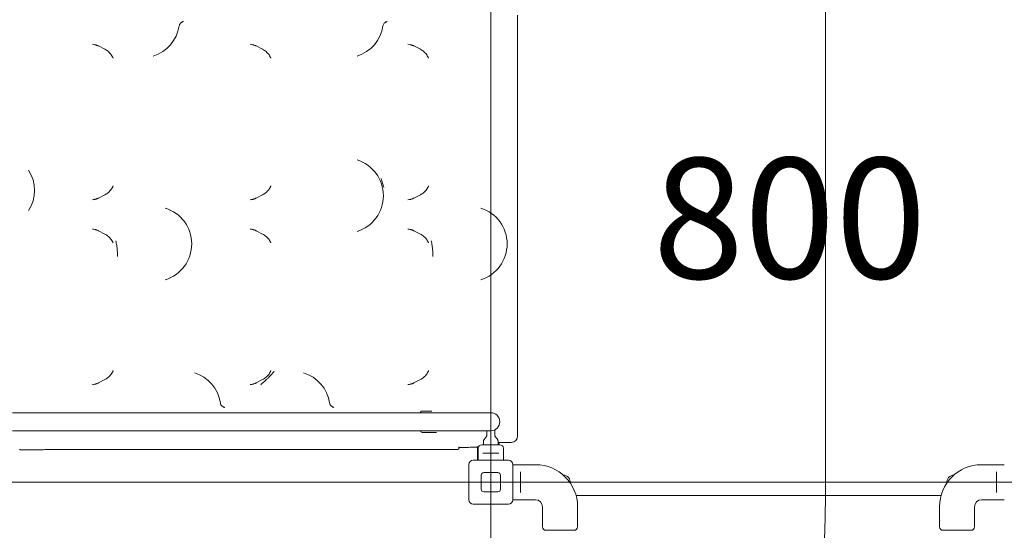
# Model space of a CAD drawing. Units: millimetres. Extents: x 10242 to 20910, y 6315 to 15781.
# Drawn here: x 16274 to 18113, y 9544 to 10497 of the extents above; entities that cross this region are included whole.
import ezdxf

# ---------------------------------------------------------------- set-up
doc = ezdxf.new("R2010")
doc.units = ezdxf.units.MM
doc.header["$LTSCALE"] = 75
doc.layers.get('0').update_dxf_attribs({"lineweight": 25})
doc.layers.add('Fall Zone', color=5, linetype='Continuous', lineweight=20, true_color=0x0000ff)
doc.layers.add('Symbol (ISO)', color=7, linetype='Continuous', lineweight=25)
doc.layers.add('Visible (ISO)', color=7, linetype='Continuous', lineweight=18)
doc.styles.add('Text Style57', font='tahoma.ttf')

# ---------------------------------------------------------------- blocks, each defined once
blk = doc.blocks.new('FHF Label')
at = {"layer": 'Symbol (ISO)', "color": 7, "style": 'Text Style57'}
blk.add_attdef('<FREE_HEIGHT_OF_FALL>_001', (-4.649, -1.498), '', height=3, dxfattribs=at)

msp = doc.modelspace()

# ---------------------------------------------------------------- linework, layer by layer
at = {"layer": 'Fall Zone'}
for p, q in [((17153.66, 12233.55), (17153.66, 8033.55)), ((17778.66, 10658.55), (17778.66, 9608.55)), ((19753.66, 9633.55), (15553.66, 9633.55))]:
    msp.add_line(p, q, dxfattribs=at)
for centre, start, end in [((17128.66, 9608.55), 180, 270), ((16178.66, 9608.55), 270, 0)]:
    msp.add_arc(centre, 1600, start, end, dxfattribs=at)
at = {"layer": 'Visible (ISO)'}
for p, q in [((17203.66, 10473.94), (17203.66, 10505.93)), ((17203.66, 9793.16), (17203.66, 10473.94)), ((16432.93, 10441.93), (16420.72, 10448.1)), ((16727.48, 10441.93), (16715.27, 10448.1)), ((17022.03, 10441.93), (17009.82, 10448.1)), ((16420.72, 10164), (16432.93, 10170.18)), ((16715.27, 10164), (16727.48, 10170.18)), ((17009.82, 10164), (17022.03, 10170.18)), ((16432.93, 10096.93), (16420.72, 10103.1)), ((16727.48, 10096.93), (16715.27, 10103.1)), ((17022.03, 10096.93), (17009.82, 10103.1)), ((16420.72, 9819), (16432.93, 9825.18)), ((16715.27, 9819), (16727.48, 9825.18)), ((17009.82, 9819), (17022.03, 9825.18)), ((17203.66, 9761.17), (17203.66, 9793.16)), ((17025.33, 9766.55), (17043.2, 9766.55)), ((16260.36, 9763.4), (17110.36, 9763.4)), ((17022.33, 9763.55), (17022.33, 9763.4)), ((17153.66, 9763.4), (17110.36, 9763.4)), ((17203.66, 9760.65), (17203.66, 9761.17)), ((17203.66, 9722.36), (17203.66, 9760.65)), ((16260.36, 9729.7), (17110.36, 9729.7)), ((17022.33, 9729.55), (17022.33, 9729.7)), ((17110.36, 9729.7), (17153.66, 9729.7)), ((17146.16, 9721.05), (17146.16, 9729.7)), ((17161.16, 9721.05), (17161.16, 9731.46)), ((17052.13, 9726.55), (17025.33, 9726.55)), ((17140.21, 9703.55), (17140.21, 9711.05)), ((17167.11, 9703.55), (17167.11, 9711.05)), ((17203.66, 9720.05), (17203.66, 9722.36)), ((16275.45, 9693.92), (16275.28, 9693.92)), ((17064.86, 9694.41), (16339.46, 9694.41)), ((17093.66, 9699.7), (17093.66, 9699.22)), ((17093.66, 9696.19), (17093.66, 9699.22)), ((17128.66, 9699.38), (17128.66, 9674.55)), ((17130.6, 9699.41), (17130.09, 9699.4)), ((17130.16, 9674.55), (17130.16, 9697.05)), ((17136.66, 9703.55), (17170.66, 9703.55)), ((17138.66, 9704.31), (17138.66, 9703.55)), ((17167.18, 9703.9), (17167.11, 9703.9)), ((17168.66, 9708.53), (17168.66, 9707.71)), ((17168.66, 9705.41), (17168.66, 9707.71)), ((17191.84, 9708.05), (17170.14, 9707.73)), ((17177.16, 9674.55), (17177.16, 9697.05)), ((17120.66, 9674.55), (17186.66, 9674.55)), ((17142.21, 9687.55), (17139, 9687.55)), ((17142.21, 9687.55), (17165.11, 9687.55)), ((17168.32, 9687.55), (17165.11, 9687.55)), ((17112.66, 9600.55), (17112.66, 9666.55)), ((17194.66, 9666.55), (17194.66, 9600.55)), ((17194.66, 9666.3), (17237.16, 9666.3)), ((18112.66, 9666.3), (18070.16, 9666.3)), ((17135.66, 9620.55), (17135.66, 9646.55)), ((17140.66, 9651.55), (17166.66, 9651.55)), ((17171.66, 9646.55), (17171.66, 9620.55)), ((17209.16, 9648.67), (17209.16, 9652.72)), ((17209.16, 9648.67), (17209.16, 9618.43)), ((18098.16, 9652.72), (18098.16, 9648.67)), ((18098.16, 9618.43), (18098.16, 9648.67)), ((17209.16, 9614.38), (17209.16, 9618.43)), ((18098.16, 9618.43), (18098.16, 9614.38)), ((17166.66, 9615.55), (17140.66, 9615.55)), ((17194.66, 9600.8), (17237.16, 9600.8)), ((17312.87, 9608.55), (17994.45, 9608.55)), ((18112.66, 9600.8), (18070.16, 9600.8)), ((17186.66, 9592.55), (17120.66, 9592.55)), ((17250.16, 9587.8), (17250.16, 9550.3)), ((17315.66, 9587.8), (17315.66, 9566.05)), ((17991.66, 9587.8), (17991.66, 9566.05)), ((18057.16, 9587.8), (18057.16, 9550.3)), ((17315.66, 9557.55), (17315.66, 9550.3)), ((17991.66, 9557.55), (17991.66, 9550.3)), ((17309.16, 9543.8), (17256.66, 9543.8)), ((18050.66, 9543.8), (17998.16, 9543.8))]:
    msp.add_line(p, q, dxfattribs=at)
for centre, radius, start, end in [((16502.4, 10496.05), 70, 287.20403, 351.34674), ((16883.05, 10496.05), 70, 287.20403, 351.34674), ((16883.05, 10168.55), 70, 287.20403, 72.79597), ((16231.36, 10178.55), 70, 327.61513, 32.38487), ((16525.05, 10078.55), 70, 287.20403, 72.79597), ((17114.15, 10078.55), 70, 287.20403, 72.79597), ((16579.43, 9771.05), 70, 8.65326, 72.79597), ((16783.35, 9771.05), 70, 8.65326, 72.79597), ((17153.66, 9746.55), 16.85, 270, 90), ((17025.33, 9729.55), 3, 180, 270), ((16275.26, 9695.42), 1.5, 180, 270.84552), ((17092.16, 9696.19), 1.5, 271.10227, 0), ((17136.66, 9697.05), 6.5, 90, 180), ((17170.66, 9697.05), 6.5, 0, 90), ((17120.66, 9666.55), 8, 90, 180), ((17186.66, 9666.55), 8, 0, 90), ((17237.16, 9587.8), 78.5, 0, 90), ((18070.16, 9587.8), 78.5, 90, 180), ((17140.66, 9646.55), 5, 90, 180), ((17166.66, 9646.55), 5, 0, 90), ((17288.66, 9633.55), 13.45, 353.45461, 89.77794), ((18018.66, 9633.55), 13.45, 90.22206, 186.54539), ((17140.66, 9620.55), 5, 180, 270), ((17166.66, 9620.55), 5, 270, 0), ((17120.66, 9600.55), 8, 180, 270), ((17186.66, 9600.55), 8, 270, 0), ((17237.16, 9587.8), 13, 0, 90), ((18070.16, 9587.8), 13, 90, 180), ((17256.66, 9550.3), 6.5, 180, 270), ((17309.16, 9550.3), 6.5, 270, 0), ((17998.16, 9550.3), 6.5, 180, 270), ((18050.66, 9550.3), 6.5, 270, 0)]:
    msp.add_arc(centre, radius, start, end, dxfattribs=at)
for centre, major_axis, ratio, start_param, end_param in [((52802.88, -8011.21), (-40335.41, 18411.24), 0.0966579, 5.8792029, 5.879433), ((53097.43, -8011.21), (-40335.4, 18411.23), 0.0966579, 5.8792029, 5.8794329), ((53391.98, -8011.21), (-40335.4, 18411.23), 0.0966579, 5.8792029, 5.8794329), ((52802.88, 28623.32), (-40335.41, -18411.24), 0.0966579, 0.4037523, 0.4039824), ((53097.43, 28623.31), (-40335.4, -18411.23), 0.0966579, 0.4037524, 0.4039824), ((53391.98, 28623.31), (-40335.4, -18411.23), 0.0966579, 0.4037524, 0.4039824), ((52802.88, -8356.21), (-40335.41, 18411.24), 0.0966579, 5.8792029, 5.879433), ((53097.43, -8356.21), (-40335.4, 18411.23), 0.0966579, 5.8792029, 5.8794329), ((53391.98, -8356.21), (-40335.4, 18411.23), 0.0966579, 5.8792029, 5.8794329), ((52802.88, 28278.32), (-40335.41, -18411.24), 0.0966579, 0.4037523, 0.4039824), ((53097.43, 28278.31), (-40335.4, -18411.23), 0.0966579, 0.4037524, 0.4039824), ((53391.98, 28278.31), (-40335.4, -18411.23), 0.0966579, 0.4037524, 0.4039824), ((17191.66, 9720.05), (0, -12.01), 0.9994995, 0.0147497, 1.5707963), ((17167.16, 9705.41), (0, -1.5), 0.9994995, 0.0147497, 1.5707963), ((17170.16, 9706.23), (0, 1.5), 0.9994995, 0.0147497, 1.5707963)]:
    msp.add_ellipse(centre, major_axis=major_axis, ratio=ratio, start_param=start_param, end_param=end_param, dxfattribs=at)
for points, knots in [([(16571.6, 10485.52), (16571.76, 10486.58), (16572.09, 10487.55), (16572.93, 10489.3), (16573.47, 10490.03), (16574.62, 10491.35), (16575.2, 10491.81), (16576.32, 10492.6), (16576.79, 10492.84), (16577.58, 10493.21), (16577.88, 10493.32), (16578.42, 10493.51), (16578.63, 10493.57), (16579.06, 10493.68), (16579.21, 10493.71), (16579.48, 10493.76), (16579.54, 10493.77), (16579.55, 10493.77), (16579.55, 10493.77), (16579.55, 10493.77)], [0.00241001, 0.00241001, 0.00241001, 0.00241001, 0.00763891, 0.00763891, 0.01392099, 0.01392099, 0.02255592, 0.02255592, 0.0339995, 0.0339995, 0.04654849, 0.04654849, 0.06197135, 0.06197135, 0.08584504, 0.08584504, 0.12245146, 0.12245146, 0.12526947, 0.12526947, 0.12526947, 0.12526947]), ([(16952.25, 10485.52), (16952.41, 10486.58), (16952.74, 10487.55), (16953.58, 10489.3), (16954.12, 10490.03), (16955.27, 10491.35), (16955.85, 10491.81), (16956.97, 10492.6), (16957.44, 10492.84), (16958.23, 10493.21), (16958.53, 10493.32), (16959.07, 10493.51), (16959.28, 10493.57), (16959.71, 10493.68), (16959.86, 10493.71), (16960.13, 10493.76), (16960.19, 10493.77), (16960.2, 10493.77), (16960.2, 10493.77), (16960.2, 10493.77)], [0.00241001, 0.00241001, 0.00241001, 0.00241001, 0.00763891, 0.00763891, 0.01392099, 0.01392099, 0.02255592, 0.02255592, 0.0339995, 0.0339995, 0.04654849, 0.04654849, 0.06197135, 0.06197135, 0.08584504, 0.08584504, 0.12245146, 0.12245146, 0.12526947, 0.12526947, 0.12526947, 0.12526947]), ([(16413.89, 10450.5), (16414.36, 10450.4), (16414.83, 10450.29), (16415.77, 10450.04), (16416.24, 10449.9), (16417.16, 10449.61), (16417.62, 10449.45), (16418.52, 10449.1), (16418.97, 10448.92), (16419.85, 10448.53), (16420.29, 10448.32), (16420.72, 10448.1)], [2.11268995, 2.11268995, 2.11268995, 2.11268995, 2.18506197, 2.18506197, 2.25743399, 2.25743399, 2.32980601, 2.32980601, 2.40217803, 2.40217803, 2.47455005, 2.47455005, 2.47455005, 2.47455005]), ([(16708.44, 10450.5), (16708.91, 10450.4), (16709.39, 10450.29), (16710.33, 10450.04), (16710.8, 10449.9), (16711.72, 10449.6), (16712.18, 10449.44), (16713.08, 10449.1), (16713.53, 10448.91), (16714.41, 10448.53), (16714.84, 10448.32), (16715.27, 10448.1)], [2.11437315, 2.11437315, 2.11437315, 2.11437315, 2.1864231, 2.1864231, 2.25847304, 2.25847304, 2.33052299, 2.33052299, 2.40257293, 2.40257293, 2.47462288, 2.47462288, 2.47462288, 2.47462288]), ([(17002.99, 10450.5), (17003.46, 10450.4), (17003.94, 10450.29), (17004.88, 10450.04), (17005.35, 10449.9), (17006.27, 10449.6), (17006.73, 10449.44), (17007.63, 10449.1), (17008.08, 10448.91), (17008.96, 10448.53), (17009.39, 10448.32), (17009.82, 10448.1)], [2.11437315, 2.11437315, 2.11437315, 2.11437315, 2.1864231, 2.1864231, 2.25847304, 2.25847304, 2.33052299, 2.33052299, 2.40257293, 2.40257293, 2.47462288, 2.47462288, 2.47462288, 2.47462288]), ([(16432.93, 10441.93), (16434.09, 10441.34), (16435.22, 10440.68), (16437.4, 10439.22), (16438.45, 10438.42), (16440.47, 10436.68), (16441.42, 10435.75), (16443.22, 10433.76), (16444.07, 10432.7), (16445.64, 10430.43), (16446.36, 10429.24), (16447.01, 10427.98)], [0, 0, 0, 0, 0.2243195, 0.2243195, 0.4486389, 0.4486389, 0.6729584, 0.6729584, 0.8972779, 0.8972779, 1.1215974, 1.1215974, 1.1215974, 1.1215974]), ([(16447.01, 10427.98), (16447.1, 10427.8), (16447.19, 10427.61), (16447.38, 10427.25), (16447.48, 10427.06), (16447.67, 10426.69), (16447.76, 10426.51), (16447.95, 10426.14), (16448.04, 10425.96), (16448.23, 10425.59), (16448.33, 10425.41), (16448.42, 10425.23)], [6.8961233, 6.8961233, 6.8961233, 6.8961233, 7.2980635, 7.2980635, 7.7000037, 7.7000037, 8.101944, 8.101944, 8.5038842, 8.5038842, 8.9058244, 8.9058244, 8.9058244, 8.9058244]), ([(16727.48, 10441.93), (16728.64, 10441.34), (16729.77, 10440.68), (16731.95, 10439.22), (16733, 10438.42), (16735.01, 10436.69), (16735.97, 10435.75), (16737.77, 10433.76), (16738.62, 10432.7), (16740.19, 10430.43), (16740.91, 10429.23), (16741.56, 10427.98)], [0, 0, 0, 0, 0.2245556, 0.2245556, 0.4491112, 0.4491112, 0.6736669, 0.6736669, 0.8982225, 0.8982225, 1.1227781, 1.1227781, 1.1227781, 1.1227781]), ([(16741.56, 10427.98), (16741.65, 10427.8), (16741.74, 10427.61), (16741.93, 10427.25), (16742.03, 10427.06), (16742.22, 10426.69), (16742.31, 10426.51), (16742.5, 10426.14), (16742.59, 10425.96), (16742.78, 10425.59), (16742.88, 10425.41), (16742.97, 10425.23)], [5.9015215, 5.9015215, 5.9015215, 5.9015215, 6.3034617, 6.3034617, 6.7054019, 6.7054019, 7.1073422, 7.1073422, 7.5092824, 7.5092824, 7.9112226, 7.9112226, 7.9112226, 7.9112226]), ([(17022.03, 10441.93), (17023.19, 10441.34), (17024.32, 10440.68), (17026.5, 10439.22), (17027.55, 10438.42), (17029.56, 10436.69), (17030.52, 10435.75), (17032.32, 10433.76), (17033.17, 10432.7), (17034.74, 10430.43), (17035.46, 10429.23), (17036.11, 10427.98)], [0, 0, 0, 0, 0.2245556, 0.2245556, 0.4491112, 0.4491112, 0.6736669, 0.6736669, 0.8982225, 0.8982225, 1.1227781, 1.1227781, 1.1227781, 1.1227781]), ([(17036.11, 10427.98), (17036.2, 10427.8), (17036.29, 10427.61), (17036.48, 10427.25), (17036.58, 10427.06), (17036.77, 10426.69), (17036.86, 10426.51), (17037.05, 10426.14), (17037.14, 10425.96), (17037.33, 10425.59), (17037.43, 10425.41), (17037.52, 10425.23)], [6.8953403, 6.8953403, 6.8953403, 6.8953403, 7.2972805, 7.2972805, 7.6992208, 7.6992208, 8.101161, 8.101161, 8.5031012, 8.5031012, 8.9050414, 8.9050414, 8.9050414, 8.9050414]), ([(16948.93, 10200.42), (16948.94, 10200.4), (16948.94, 10200.38), (16949.83, 10197.68), (16950.66, 10194.98), (16952.21, 10189.53), (16952.93, 10186.79), (16953.6, 10184.02), (16953.61, 10184), (16953.61, 10183.98)], [-0.0055064, -0.0055064, -0.0055064, -0.0055064, 0, 0, 0.8550813, 0.8550813, 1.7101632, 1.7101632, 1.7156696, 1.7156696, 1.7156696, 1.7156696]), ([(16447.01, 10184.12), (16446.36, 10182.87), (16445.64, 10181.67), (16444.07, 10179.41), (16443.22, 10178.34), (16441.42, 10176.35), (16440.46, 10175.42), (16438.45, 10173.68), (16437.4, 10172.88), (16435.22, 10171.42), (16434.09, 10170.76), (16432.93, 10170.18)], [1.1870699, 1.1870699, 1.1870699, 1.1870699, 1.4116255, 1.4116255, 1.6361811, 1.6361811, 1.8607368, 1.8607368, 2.0852924, 2.0852924, 2.309848, 2.309848, 2.309848, 2.309848]), ([(16447.01, 10184.12), (16447.1, 10184.31), (16447.19, 10184.49), (16447.38, 10184.86), (16447.48, 10185.04), (16447.67, 10185.41), (16447.76, 10185.59), (16447.95, 10185.96), (16448.04, 10186.14), (16448.23, 10186.51), (16448.33, 10186.7), (16448.42, 10186.88)], [5.9015215, 5.9015215, 5.9015215, 5.9015215, 6.3034617, 6.3034617, 6.7054019, 6.7054019, 7.1073422, 7.1073422, 7.5092824, 7.5092824, 7.9112226, 7.9112226, 7.9112226, 7.9112226]), ([(16741.56, 10184.12), (16740.91, 10182.87), (16740.19, 10181.67), (16738.62, 10179.41), (16737.77, 10178.34), (16735.97, 10176.35), (16735.01, 10175.42), (16733, 10173.68), (16731.95, 10172.88), (16729.77, 10171.42), (16728.64, 10170.76), (16727.48, 10170.18)], [1.1870699, 1.1870699, 1.1870699, 1.1870699, 1.4116255, 1.4116255, 1.6361811, 1.6361811, 1.8607368, 1.8607368, 2.0852924, 2.0852924, 2.309848, 2.309848, 2.309848, 2.309848]), ([(16741.56, 10184.12), (16741.65, 10184.31), (16741.74, 10184.49), (16741.93, 10184.86), (16742.03, 10185.04), (16742.22, 10185.41), (16742.31, 10185.59), (16742.5, 10185.96), (16742.59, 10186.14), (16742.78, 10186.51), (16742.88, 10186.7), (16742.97, 10186.88)], [7.3302823, 7.3302823, 7.3302823, 7.3302823, 7.7322226, 7.7322226, 8.1341628, 8.1341628, 8.536103, 8.536103, 8.9380432, 8.9380432, 9.3399834, 9.3399834, 9.3399834, 9.3399834]), ([(17036.11, 10184.12), (17035.46, 10182.87), (17034.74, 10181.67), (17033.17, 10179.41), (17032.32, 10178.34), (17030.52, 10176.35), (17029.56, 10175.42), (17027.55, 10173.68), (17026.5, 10172.88), (17024.32, 10171.42), (17023.19, 10170.76), (17022.03, 10170.18)], [1.1870699, 1.1870699, 1.1870699, 1.1870699, 1.4116255, 1.4116255, 1.6361811, 1.6361811, 1.8607368, 1.8607368, 2.0852924, 2.0852924, 2.309848, 2.309848, 2.309848, 2.309848]), ([(17036.11, 10184.12), (17036.2, 10184.31), (17036.29, 10184.49), (17036.48, 10184.86), (17036.58, 10185.04), (17036.77, 10185.41), (17036.86, 10185.59), (17037.05, 10185.96), (17037.14, 10186.14), (17037.33, 10186.51), (17037.43, 10186.7), (17037.52, 10186.88)], [5.9015215, 5.9015215, 5.9015215, 5.9015215, 6.3034617, 6.3034617, 6.7054019, 6.7054019, 7.1073422, 7.1073422, 7.5092824, 7.5092824, 7.9112226, 7.9112226, 7.9112226, 7.9112226]), ([(16420.72, 10164), (16420.29, 10163.78), (16419.86, 10163.58), (16418.98, 10163.19), (16418.53, 10163.01), (16417.63, 10162.66), (16417.17, 10162.5), (16416.25, 10162.2), (16415.78, 10162.06), (16414.84, 10161.82), (16414.36, 10161.7), (16413.89, 10161.6)], [0, 0, 0, 0, 0.07204994, 0.07204994, 0.14409989, 0.14409989, 0.21614983, 0.21614983, 0.28819978, 0.28819978, 0.36024972, 0.36024972, 0.36024972, 0.36024972]), ([(16715.27, 10164), (16714.84, 10163.78), (16714.4, 10163.58), (16713.52, 10163.19), (16713.07, 10163), (16712.17, 10162.66), (16711.71, 10162.5), (16710.79, 10162.2), (16710.32, 10162.06), (16709.38, 10161.81), (16708.91, 10161.7), (16708.44, 10161.6)], [0, 0, 0, 0, 0.07237202, 0.07237202, 0.14474405, 0.14474405, 0.21711607, 0.21711607, 0.2894881, 0.2894881, 0.36186012, 0.36186012, 0.36186012, 0.36186012]), ([(17009.82, 10164), (17009.39, 10163.78), (17008.95, 10163.58), (17008.07, 10163.19), (17007.62, 10163), (17006.72, 10162.66), (17006.26, 10162.5), (17005.34, 10162.2), (17004.87, 10162.06), (17003.93, 10161.81), (17003.46, 10161.7), (17002.99, 10161.6)], [0, 0, 0, 0, 0.07237202, 0.07237202, 0.14474405, 0.14474405, 0.21711607, 0.21711607, 0.2894881, 0.2894881, 0.36186012, 0.36186012, 0.36186012, 0.36186012]), ([(16413.89, 10105.5), (16414.36, 10105.4), (16414.84, 10105.29), (16415.78, 10105.04), (16416.25, 10104.9), (16417.17, 10104.6), (16417.63, 10104.44), (16418.53, 10104.1), (16418.98, 10103.91), (16419.86, 10103.53), (16420.29, 10103.32), (16420.72, 10103.1)], [2.1143731, 2.1143731, 2.1143731, 2.1143731, 2.18642305, 2.18642305, 2.25847299, 2.25847299, 2.33052294, 2.33052294, 2.40257288, 2.40257288, 2.47462282, 2.47462282, 2.47462282, 2.47462282]), ([(16432.93, 10096.93), (16434.09, 10096.34), (16435.22, 10095.68), (16437.4, 10094.22), (16438.45, 10093.42), (16440.46, 10091.69), (16441.42, 10090.75), (16443.22, 10088.76), (16444.07, 10087.7), (16445.64, 10085.43), (16446.36, 10084.23), (16447.01, 10082.98)], [0, 0, 0, 0, 0.2245556, 0.2245556, 0.4491112, 0.4491112, 0.6736669, 0.6736669, 0.8982225, 0.8982225, 1.1227781, 1.1227781, 1.1227781, 1.1227781]), ([(16708.44, 10105.5), (16708.91, 10105.4), (16709.39, 10105.29), (16710.33, 10105.04), (16710.8, 10104.9), (16711.72, 10104.6), (16712.18, 10104.44), (16713.08, 10104.1), (16713.53, 10103.91), (16714.41, 10103.53), (16714.84, 10103.32), (16715.27, 10103.1)], [2.11437315, 2.11437315, 2.11437315, 2.11437315, 2.1864231, 2.1864231, 2.25847304, 2.25847304, 2.33052299, 2.33052299, 2.40257293, 2.40257293, 2.47462288, 2.47462288, 2.47462288, 2.47462288]), ([(16727.48, 10096.93), (16728.64, 10096.34), (16729.77, 10095.68), (16731.95, 10094.22), (16733, 10093.42), (16735.01, 10091.69), (16735.97, 10090.75), (16737.77, 10088.76), (16738.62, 10087.7), (16740.19, 10085.43), (16740.91, 10084.23), (16741.56, 10082.98)], [0, 0, 0, 0, 0.2245556, 0.2245556, 0.4491112, 0.4491112, 0.6736669, 0.6736669, 0.8982225, 0.8982225, 1.1227781, 1.1227781, 1.1227781, 1.1227781]), ([(17002.99, 10105.5), (17003.46, 10105.4), (17003.94, 10105.29), (17004.88, 10105.04), (17005.35, 10104.9), (17006.27, 10104.6), (17006.73, 10104.44), (17007.63, 10104.1), (17008.08, 10103.91), (17008.96, 10103.53), (17009.39, 10103.32), (17009.82, 10103.1)], [2.11437315, 2.11437315, 2.11437315, 2.11437315, 2.1864231, 2.1864231, 2.25847304, 2.25847304, 2.33052299, 2.33052299, 2.40257293, 2.40257293, 2.47462288, 2.47462288, 2.47462288, 2.47462288]), ([(17022.03, 10096.93), (17023.19, 10096.34), (17024.32, 10095.68), (17026.5, 10094.22), (17027.55, 10093.42), (17029.56, 10091.69), (17030.52, 10090.75), (17032.32, 10088.76), (17033.17, 10087.7), (17034.74, 10085.43), (17035.46, 10084.23), (17036.11, 10082.98)], [0, 0, 0, 0, 0.2245556, 0.2245556, 0.4491112, 0.4491112, 0.6736669, 0.6736669, 0.8982225, 0.8982225, 1.1227781, 1.1227781, 1.1227781, 1.1227781]), ([(16447.01, 10082.98), (16447.1, 10082.8), (16447.19, 10082.61), (16447.38, 10082.25), (16447.48, 10082.06), (16447.67, 10081.69), (16447.76, 10081.51), (16447.95, 10081.14), (16448.04, 10080.96), (16448.23, 10080.59), (16448.33, 10080.41), (16448.42, 10080.23)], [6.8961233, 6.8961233, 6.8961233, 6.8961233, 7.2980635, 7.2980635, 7.7000037, 7.7000037, 8.101944, 8.101944, 8.5038842, 8.5038842, 8.9058244, 8.9058244, 8.9058244, 8.9058244]), ([(16456.3, 10055.23), (16456.3, 10055.24), (16456.3, 10055.25), (16456.3, 10056.08), (16456.3, 10056.9), (16456.28, 10059.8), (16456.23, 10061.87), (16456.06, 10065.24), (16455.97, 10066.47), (16455.77, 10068.83), (16455.66, 10069.95), (16455.35, 10072.54), (16455.15, 10073.99), (16454.46, 10078.48), (16453.89, 10081.42), (16453.32, 10084.33), (16453.31, 10084.34), (16453.31, 10084.36)], [-2.858862, -2.858862, -2.858862, -2.858862, -2.8546426, -2.8546426, -2.6143202, -2.6143202, -1.9989905, -1.9989905, -1.6405032, -1.6405032, -1.3150939, -1.3150939, -0.8886745, -0.8886745, 0, 0, 0.0043414, 0.0043414, 0.0043414, 0.0043414]), ([(16741.56, 10082.98), (16741.65, 10082.8), (16741.74, 10082.61), (16741.93, 10082.25), (16742.03, 10082.06), (16742.22, 10081.69), (16742.31, 10081.51), (16742.5, 10081.14), (16742.59, 10080.96), (16742.78, 10080.59), (16742.88, 10080.41), (16742.97, 10080.23)], [5.9015215, 5.9015215, 5.9015215, 5.9015215, 6.3034617, 6.3034617, 6.7054019, 6.7054019, 7.1073422, 7.1073422, 7.5092824, 7.5092824, 7.9112226, 7.9112226, 7.9112226, 7.9112226]), ([(17036.11, 10082.98), (17036.2, 10082.8), (17036.29, 10082.61), (17036.48, 10082.25), (17036.58, 10082.06), (17036.77, 10081.69), (17036.86, 10081.51), (17037.05, 10081.14), (17037.14, 10080.96), (17037.33, 10080.59), (17037.43, 10080.41), (17037.52, 10080.23)], [6.8953403, 6.8953403, 6.8953403, 6.8953403, 7.2972805, 7.2972805, 7.6992208, 7.6992208, 8.101161, 8.101161, 8.5031012, 8.5031012, 8.9050414, 8.9050414, 8.9050414, 8.9050414]), ([(17045.4, 10055.23), (17045.4, 10055.24), (17045.4, 10055.25), (17045.4, 10056.08), (17045.4, 10056.9), (17045.38, 10059.8), (17045.33, 10061.87), (17045.16, 10065.24), (17045.08, 10066.47), (17044.87, 10068.83), (17044.76, 10069.95), (17044.45, 10072.54), (17044.25, 10073.99), (17043.56, 10078.48), (17042.99, 10081.42), (17042.42, 10084.33), (17042.41, 10084.34), (17042.41, 10084.36)], [-2.8588626, -2.8588626, -2.8588626, -2.8588626, -2.8546432, -2.8546432, -2.6143207, -2.6143207, -1.9989908, -1.9989908, -1.6405034, -1.6405034, -1.3150941, -1.3150941, -0.8886746, -0.8886746, 0, 0, 0.0043414, 0.0043414, 0.0043414, 0.0043414]), ([(16447.01, 9839.12), (16446.36, 9837.87), (16445.64, 9836.67), (16444.07, 9834.41), (16443.22, 9833.34), (16441.42, 9831.35), (16440.46, 9830.42), (16438.45, 9828.68), (16437.4, 9827.88), (16435.22, 9826.42), (16434.09, 9825.76), (16432.93, 9825.18)], [1.1870699, 1.1870699, 1.1870699, 1.1870699, 1.4116255, 1.4116255, 1.6361811, 1.6361811, 1.8607368, 1.8607368, 2.0852924, 2.0852924, 2.309848, 2.309848, 2.309848, 2.309848]), ([(16447.01, 9839.12), (16447.1, 9839.31), (16447.19, 9839.49), (16447.38, 9839.86), (16447.48, 9840.04), (16447.67, 9840.41), (16447.76, 9840.59), (16447.95, 9840.96), (16448.04, 9841.14), (16448.23, 9841.51), (16448.33, 9841.7), (16448.42, 9841.88)], [5.9015215, 5.9015215, 5.9015215, 5.9015215, 6.3034617, 6.3034617, 6.7054019, 6.7054019, 7.1073422, 7.1073422, 7.5092824, 7.5092824, 7.9112226, 7.9112226, 7.9112226, 7.9112226]), ([(16727.21, 9818.65), (16729.55, 9820.67), (16731.94, 9822.77), (16735.71, 9826.29), (16736.98, 9827.51), (16739.32, 9829.84), (16740.36, 9830.91), (16742.64, 9833.33), (16743.86, 9834.67), (16746.48, 9837.63), (16747.89, 9839.28), (16749.3, 9840.96), (16749.31, 9840.97), (16749.32, 9840.98)], [-3.2699455, -3.2699455, -3.2699455, -3.2699455, -2.2518474, -2.2518474, -1.7060145, -1.7060145, -1.2441383, -1.2441383, -0.6821383, -0.6821383, 0, 0, 0.0039323, 0.0039323, 0.0039323, 0.0039323]), ([(16741.56, 9839.12), (16740.91, 9837.87), (16740.19, 9836.67), (16738.62, 9834.41), (16737.77, 9833.34), (16735.97, 9831.35), (16735.01, 9830.42), (16733, 9828.68), (16731.95, 9827.88), (16729.77, 9826.42), (16728.64, 9825.76), (16727.48, 9825.18)], [1.1870699, 1.1870699, 1.1870699, 1.1870699, 1.4116255, 1.4116255, 1.6361811, 1.6361811, 1.8607368, 1.8607368, 2.0852924, 2.0852924, 2.309848, 2.309848, 2.309848, 2.309848]), ([(16741.56, 9839.12), (16741.65, 9839.31), (16741.74, 9839.49), (16741.93, 9839.86), (16742.03, 9840.04), (16742.22, 9840.41), (16742.31, 9840.59), (16742.5, 9840.96), (16742.59, 9841.14), (16742.78, 9841.51), (16742.88, 9841.7), (16742.97, 9841.88)], [7.3302823, 7.3302823, 7.3302823, 7.3302823, 7.7322226, 7.7322226, 8.1341628, 8.1341628, 8.536103, 8.536103, 8.9380432, 8.9380432, 9.3399834, 9.3399834, 9.3399834, 9.3399834]), ([(17036.11, 9839.12), (17035.46, 9837.87), (17034.74, 9836.67), (17033.17, 9834.41), (17032.32, 9833.34), (17030.52, 9831.35), (17029.56, 9830.42), (17027.55, 9828.68), (17026.5, 9827.88), (17024.32, 9826.42), (17023.19, 9825.76), (17022.03, 9825.18)], [1.1870699, 1.1870699, 1.1870699, 1.1870699, 1.4116255, 1.4116255, 1.6361811, 1.6361811, 1.8607368, 1.8607368, 2.0852924, 2.0852924, 2.309848, 2.309848, 2.309848, 2.309848]), ([(17036.11, 9839.12), (17036.2, 9839.31), (17036.29, 9839.49), (17036.48, 9839.86), (17036.58, 9840.04), (17036.77, 9840.41), (17036.86, 9840.59), (17037.05, 9840.96), (17037.14, 9841.14), (17037.33, 9841.51), (17037.43, 9841.7), (17037.52, 9841.88)], [5.9015215, 5.9015215, 5.9015215, 5.9015215, 6.3034617, 6.3034617, 6.7054019, 6.7054019, 7.1073422, 7.1073422, 7.5092824, 7.5092824, 7.9112226, 7.9112226, 7.9112226, 7.9112226]), ([(16420.72, 9819), (16420.29, 9818.78), (16419.85, 9818.58), (16418.97, 9818.19), (16418.52, 9818), (16417.62, 9817.66), (16417.16, 9817.5), (16416.24, 9817.2), (16415.77, 9817.06), (16414.83, 9816.81), (16414.36, 9816.7), (16413.89, 9816.6)], [0, 0, 0, 0, 0.07237202, 0.07237202, 0.14474404, 0.14474404, 0.21711606, 0.21711606, 0.28948808, 0.28948808, 0.3618601, 0.3618601, 0.3618601, 0.3618601]), ([(16715.27, 9819), (16714.84, 9818.78), (16714.4, 9818.58), (16713.52, 9818.19), (16713.07, 9818), (16712.17, 9817.66), (16711.71, 9817.5), (16710.79, 9817.2), (16710.32, 9817.06), (16709.38, 9816.81), (16708.91, 9816.7), (16708.44, 9816.6)], [0, 0, 0, 0, 0.07237202, 0.07237202, 0.14474405, 0.14474405, 0.21711607, 0.21711607, 0.2894881, 0.2894881, 0.36186012, 0.36186012, 0.36186012, 0.36186012]), ([(16723.82, 9815.61), (16723.82, 9815.61), (16723.83, 9815.61), (16724.93, 9816.65), (16726.06, 9817.66), (16727.21, 9818.65)], [-0.00186481, -0.00186481, -0.00186481, -0.00186481, 0, 0, 0.47785226, 0.47785226, 0.47785226, 0.47785226]), ([(17009.82, 9819), (17009.39, 9818.78), (17008.95, 9818.58), (17008.07, 9818.19), (17007.62, 9818), (17006.72, 9817.66), (17006.26, 9817.5), (17005.34, 9817.2), (17004.87, 9817.06), (17003.93, 9816.81), (17003.46, 9816.7), (17002.99, 9816.6)], [0, 0, 0, 0, 0.07237202, 0.07237202, 0.14474405, 0.14474405, 0.21711607, 0.21711607, 0.2894881, 0.2894881, 0.36186012, 0.36186012, 0.36186012, 0.36186012]), ([(16656.59, 9773.33), (16656.59, 9773.33), (16656.58, 9773.33), (16656.52, 9773.34), (16656.43, 9773.35), (16656.06, 9773.43), (16655.91, 9773.47), (16655.55, 9773.57), (16655.39, 9773.62), (16654.9, 9773.79), (16654.52, 9773.92), (16653.49, 9774.44), (16652.91, 9774.76), (16651.43, 9775.99), (16650.53, 9776.84), (16649.25, 9779.22), (16648.83, 9780.34), (16648.64, 9781.58)], [6.15791584, 6.15791584, 6.15791584, 6.15791584, 6.17095604, 6.17095604, 6.20756246, 6.20756246, 6.22558031, 6.22558031, 6.23603346, 6.23603346, 6.25168119, 6.25168119, 6.26399832, 6.26399832, 6.27462145, 6.27462145, 6.2807753, 6.2807753, 6.2807753, 6.2807753]), ([(16860.5, 9773.33), (16860.5, 9773.33), (16860.5, 9773.33), (16860.44, 9773.34), (16860.35, 9773.35), (16859.98, 9773.43), (16859.83, 9773.47), (16859.47, 9773.57), (16859.31, 9773.62), (16858.82, 9773.79), (16858.44, 9773.92), (16857.41, 9774.44), (16856.83, 9774.76), (16855.35, 9775.99), (16854.45, 9776.84), (16853.17, 9779.22), (16852.75, 9780.34), (16852.56, 9781.58)], [6.15791584, 6.15791584, 6.15791584, 6.15791584, 6.17095604, 6.17095604, 6.20756246, 6.20756246, 6.22558031, 6.22558031, 6.23603346, 6.23603346, 6.25168119, 6.25168119, 6.26399832, 6.26399832, 6.27462145, 6.27462145, 6.2807753, 6.2807753, 6.2807753, 6.2807753]), ([(17022.33, 9763.55), (17022.33, 9763.97), (17022.41, 9764.35), (17022.66, 9764.97), (17022.82, 9765.22), (17023.11, 9765.58), (17023.23, 9765.71), (17023.53, 9765.97), (17023.72, 9766.1), (17024.06, 9766.27), (17024.19, 9766.33), (17024.52, 9766.45), (17024.71, 9766.5), (17025.05, 9766.54), (17025.19, 9766.55), (17025.33, 9766.55)], [-0.80822026, -0.80822026, -0.80822026, -0.80822026, -0.62511923, -0.62511923, -0.46482272, -0.46482272, -0.36834108, -0.36834108, -0.24047772, -0.24047772, -0.16129703, -0.16129703, -0.06203732, -0.06203732, 0, 0, 0, 0]), ([(17140.21, 9711.05), (17140.21, 9711.35), (17140.26, 9711.66), (17140.44, 9712.28), (17140.58, 9712.59), (17140.99, 9713.35), (17141.29, 9713.78), (17142.22, 9715), (17142.91, 9715.74), (17144.05, 9717.02), (17144.5, 9717.55), (17145.23, 9718.52), (17145.52, 9718.96), (17145.94, 9719.84), (17146.09, 9720.27), (17146.15, 9720.83), (17146.16, 9720.93), (17146.16, 9721.04), (17146.16, 9721.05), (17146.16, 9721.05), (17146.16, 9721.05), (17146.16, 9721.05), (17146.16, 9721.05), (17146.16, 9721.05), (17146.16, 9721.05), (17146.16, 9721.05), (17146.16, 9721.05), (17146.16, 9721.05), (17146.16, 9721.05), (17146.16, 9721.05), (17146.16, 9721.05), (17146.16, 9721.05), (17146.16, 9721.05), (17146.16, 9721.05), (17146.16, 9721.05), (17146.16, 9721.05), (17146.16, 9721.05), (17146.16, 9721.05), (17146.16, 9721.05), (17146.16, 9721.05), (17146.16, 9721.05), (17146.16, 9721.05), (17146.16, 9721.05), (17146.16, 9721.05), (17146.16, 9721.05), (17146.16, 9721.05), (17146.16, 9721.05), (17146.16, 9721.05), (17146.16, 9721.05), (17146.16, 9721.05), (17146.16, 9721.05), (17146.16, 9721.05)], [0, 0, 0, 0, 0.0907377, 0.0907377, 0.1925862, 0.1925862, 0.3491507, 0.3491507, 0.653298, 0.653298, 0.8615016, 0.8615016, 1.0180818, 1.0180818, 1.1529557, 1.1529557, 1.1846112, 1.1846112, 1.1860691, 1.1860691, 1.1860866, 1.1860866, 1.186099, 1.186099, 1.1861218, 1.1861218, 1.1861569, 1.1861569, 1.186227, 1.186227, 1.1863672, 1.1863672, 1.1866476, 1.1866476, 1.1872084, 1.1872084, 1.1883299, 1.1883299, 1.1905731, 1.1905731, 1.1973025, 1.1973025, 1.2174909, 1.2174909, 1.2477735, 1.2477735, 1.3386212, 1.3386212, 1.6111644, 1.6111644, 2.1860901, 2.1860901, 2.1860901, 2.1860901]), ([(17161.16, 9721.05), (17161.16, 9721.05), (17161.16, 9721.05), (17161.16, 9721.05), (17161.16, 9721.05), (17161.16, 9721.05), (17161.16, 9721.05), (17161.16, 9721.05), (17161.16, 9721.05), (17161.16, 9721.05), (17161.16, 9721.05), (17161.16, 9721.05), (17161.16, 9721.05), (17161.16, 9721.05), (17161.16, 9721.05), (17161.16, 9721.05), (17161.16, 9721.05), (17161.16, 9721.05), (17161.16, 9721.05), (17161.16, 9721.05), (17161.16, 9721.05), (17161.16, 9721.05), (17161.16, 9721.05), (17161.16, 9721.05), (17161.16, 9721.05), (17161.16, 9721.05), (17161.16, 9721.05), (17161.16, 9721.05), (17161.16, 9721.05), (17161.16, 9721.05), (17161.16, 9721.05), (17161.16, 9721.05), (17161.16, 9721.05), (17161.16, 9721.05), (17161.16, 9721.05), (17161.16, 9721.05), (17161.16, 9721.05), (17161.16, 9721.05), (17161.16, 9721.05), (17161.16, 9721.05), (17161.16, 9721.05), (17161.16, 9721.04), (17161.16, 9721.04), (17161.16, 9721.03), (17161.16, 9721.02), (17161.16, 9720.9), (17161.17, 9720.79), (17161.25, 9720.2), (17161.42, 9719.73), (17161.88, 9718.85), (17162.17, 9718.42), (17163.32, 9716.89), (17164.32, 9715.89), (17165.63, 9714.32), (17166.03, 9713.81), (17166.55, 9712.96), (17166.72, 9712.64), (17167.01, 9711.91), (17167.11, 9711.48), (17167.11, 9711.05)], [0, 0, 0, 0, 0.6500067, 0.6500067, 0.8750067, 0.8750067, 0.9500067, 0.9500067, 0.9750067, 0.9750067, 0.9875067, 0.9875067, 0.9937567, 0.9937567, 0.9968817, 0.9968817, 0.9984442, 0.9984442, 0.9992254, 0.9992254, 0.999616, 0.999616, 0.9998114, 0.9998114, 0.999909, 0.999909, 0.9999579, 0.9999579, 0.9999824, 0.9999824, 1.0000002, 1.0000002, 1.0000125, 1.0000125, 1.0000247, 1.0000247, 1.0000735, 1.0000735, 1.0001712, 1.0001712, 1.0005618, 1.0005618, 1.001343, 1.001343, 1.0042865, 1.0042865, 1.0372311, 1.0372311, 1.1821701, 1.1821701, 1.336386, 1.336386, 1.7575208, 1.7575208, 1.9501226, 1.9501226, 2.0580916, 2.0580916, 2.1856794, 2.1856794, 2.1856794, 2.1856794]), ([(16339.46, 9694.41), (16335.47, 9694.41), (16331.39, 9694.41), (16323.11, 9694.38), (16318.91, 9694.36), (16310.4, 9694.31), (16306.09, 9694.27), (16297.41, 9694.19), (16293.04, 9694.15), (16284.26, 9694.04), (16279.86, 9693.98), (16275.45, 9693.92)], [0, 0, 0, 0, 0.08726646, 0.08726646, 0.17453293, 0.17453293, 0.26179939, 0.26179939, 0.34906585, 0.34906585, 0.43633231, 0.43633231, 0.43633231, 0.43633231]), ([(17092.19, 9694.69), (17090.34, 9694.65), (17088.48, 9694.62), (17084.74, 9694.56), (17082.87, 9694.54), (17079.15, 9694.49), (17077.3, 9694.47), (17073.65, 9694.44), (17071.84, 9694.43), (17068.29, 9694.42), (17066.56, 9694.41), (17064.86, 9694.41)], [-0.57702842, -0.57702842, -0.57702842, -0.57702842, -0.46162273, -0.46162273, -0.34621705, -0.34621705, -0.23081137, -0.23081137, -0.11540568, -0.11540568, 0, 0, 0, 0]), ([(17093.66, 9696.66), (17093.66, 9696.81), (17093.69, 9696.97), (17093.78, 9697.27), (17093.85, 9697.41), (17094.03, 9697.67), (17094.14, 9697.78), (17094.4, 9697.97), (17094.53, 9698.04), (17094.83, 9698.14), (17094.98, 9698.17), (17095.14, 9698.18), (17095.14, 9698.18), (17095.15, 9698.18)], [0, 0, 0, 0, 0.09246523, 0.09246523, 0.18524183, 0.18524183, 0.27892762, 0.27892762, 0.37261342, 0.37261342, 0.46629922, 0.46629922, 0.46842899, 0.46842899, 0.46842899, 0.46842899]), ([(17125.02, 9699.24), (17123.61, 9699.15), (17122.06, 9699.07), (17118.69, 9698.91), (17116.87, 9698.83), (17113, 9698.68), (17110.95, 9698.61), (17106.68, 9698.47), (17104.46, 9698.41), (17099.89, 9698.28), (17097.54, 9698.23), (17095.15, 9698.18)], [-1.39059129, -1.39059129, -1.39059129, -1.39059129, -1.24112728, -1.24112728, -1.09056805, -1.09056805, -0.94000881, -0.94000881, -0.78944958, -0.78944958, -0.63889035, -0.63889035, -0.63889035, -0.63889035]), ([(17130.09, 9699.4), (17129.73, 9699.4), (17129.26, 9699.39), (17128.19, 9699.36), (17127.74, 9699.35), (17126.91, 9699.32), (17126.5, 9699.3), (17125.69, 9699.27), (17125.3, 9699.25), (17124.89, 9699.23), (17124.88, 9699.23), (17124.88, 9699.23)], [0, 0, 0, 0, 0.10762251, 0.10762251, 0.19996953, 0.19996953, 0.28771336, 0.28771336, 0.36639628, 0.36639628, 0.36696932, 0.36696932, 0.36696932, 0.36696932]), ([(17315.38, 9561.8), (17315.38, 9562.34), (17315.4, 9562.91), (17315.45, 9563.95), (17315.49, 9564.43), (17315.56, 9565.18), (17315.59, 9565.51), (17315.65, 9565.95), (17315.66, 9566.05), (17315.66, 9566.05)], [0, 0, 0, 0, 0.16028686, 0.16028686, 0.32057372, 0.32057372, 0.48085902, 0.48085902, 0.64114432, 0.64114432, 0.64114432, 0.64114432]), ([(17991.66, 9566.05), (17991.66, 9566.05), (17991.68, 9565.95), (17991.73, 9565.51), (17991.76, 9565.18), (17991.83, 9564.43), (17991.87, 9563.95), (17991.92, 9562.91), (17991.94, 9562.34), (17991.94, 9561.27), (17991.92, 9560.7), (17991.87, 9559.65), (17991.83, 9559.17), (17991.76, 9558.42), (17991.73, 9558.09), (17991.68, 9557.66), (17991.66, 9557.55), (17991.66, 9557.55)], [0.6411443, 0.6411443, 0.6411443, 0.6411443, 0.8014296, 0.8014296, 0.9617149, 0.9617149, 1.1220018, 1.1220018, 1.2822886, 1.2822886, 1.4425755, 1.4425755, 1.6028624, 1.6028624, 1.7631477, 1.7631477, 1.923433, 1.923433, 1.923433, 1.923433]), ([(17315.66, 9557.55), (17315.66, 9557.55), (17315.65, 9557.66), (17315.59, 9558.09), (17315.56, 9558.42), (17315.49, 9559.17), (17315.45, 9559.65), (17315.4, 9560.7), (17315.38, 9561.27), (17315.38, 9561.8)], [1.92343297, 1.92343297, 1.92343297, 1.92343297, 2.08371828, 2.08371828, 2.24400358, 2.24400358, 2.40429044, 2.40429044, 2.5645773, 2.5645773, 2.5645773, 2.5645773])]:
    msp.add_open_spline(points, degree=3, knots=knots, dxfattribs=at)

# ---------------------------------------------------------------- block references
ref = msp.add_blockref('FHF Label', (17708.25, 10132.13), dxfattribs=dict(xscale=75, yscale=75, zscale=75))
ref.add_attrib('<FREE_HEIGHT_OF_FALL>_001', '800', (17456.2, 10014), dxfattribs={"layer": 'Symbol (ISO)', "color": 7, "height": 225, "style": 'Text Style57'})

doc.saveas('drawing.dxf')
